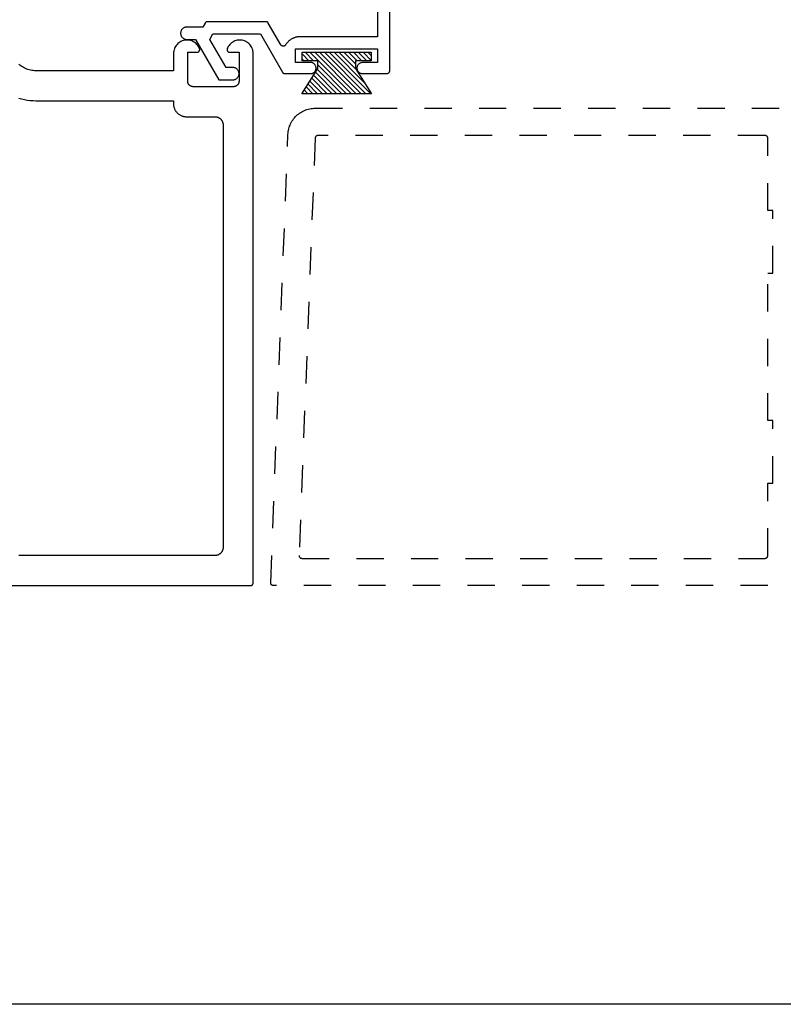
# Model space of a CAD drawing. Units: inches. Extents: x 0 to 108, y 0 to 43.
# Drawn here: x 51 to 54, y 0 to 4 of the extents above; entities that cross this region are included whole.
import ezdxf

# ---------------------------------------------------------------- set-up
doc = ezdxf.new("R2010")
doc.units = ezdxf.units.IN
doc.header["$LTSCALE"] = 0.5
doc.header["$MEASUREMENT"] = 0
doc.linetypes.add('HIDDEN2', pattern=[0.1875, 0.125, -0.0625])
for name, color, linetype in [('Arcadia-Hidden', 1, 'HIDDEN2'), ('Arcadia-Profile', 5, 'Continuous'), ('Arcadia-Shade', 8, 'Continuous')]:
    doc.layers.add(name, color=color, linetype=linetype)
doc.layers.add('Arcadia-Mview', color=6, linetype='Continuous', plot=False)

# ---------------------------------------------------------------- blocks, each defined once
blk = doc.blocks.new('MO-HAIR')
at = {"layer": 'Arcadia-Shade', "lineweight": -3}
h = blk.add_hatch(dxfattribs=at)
h.set_pattern_fill('ANSI31', color=256, scale=0.1, angle=90, style=0)
h.set_pattern_definition([(135, (31.84475, -51.785262), (-0.0088388348, -0.0088388348), [])])
h.paths.add_polyline_path([(0, 0), (0.0586, 0.0918), (0.0586, 0.1207), (0.0011, 0.1207), (0.0011, 0.1519), (0.2544, 0.1519), (0.2544, 0.1207), (0.1969, 0.1207), (0.1969, 0.0918), (0.2555, 0)])
at = {"layer": 'Arcadia-Profile'}
blk.add_lwpolyline([(0, 0), (0.0586, 0.0918), (0.0586, 0.1207), (0.0011, 0.1207), (0.0011, 0.1519), (0.2544, 0.1519), (0.2544, 0.1207), (0.1969, 0.1207), (0.1969, 0.0918), (0.2555, 0)], close=True, dxfattribs=at)
blk.add_lwpolyline([(0, 0), (0.0586, 0.0918), (0.0586, 0.1207), (0.0011, 0.1207), (0.0011, 0.1519), (0.2544, 0.1519), (0.2544, 0.1207), (0.1969, 0.1207), (0.1969, 0.0918), (0.2555, 0)], close=True, dxfattribs=at)

msp = doc.modelspace()

# ---------------------------------------------------------------- linework, layer by layer
at = {"layer": 'Arcadia-Hidden'}
msp.add_lwpolyline([(54.03633, 1.53489), (52.02533, 1.53489), (52.02479, 1.5349), (52.02426, 1.53494), (52.02373, 1.53502), (52.0232, 1.53512), (52.02268, 1.53524), (52.02216, 1.5354), (52.02166, 1.53558), (52.02117, 1.53579), (52.02069, 1.53603), (52.02022, 1.53629), (52.01976, 1.53658), (52.01933, 1.53689), (52.01891, 1.53722), (52.0185, 1.53758), (52.01812, 1.53795), (52.01776, 1.53835), (52.01742, 1.53876), (52.0171, 1.5392), (52.01681, 1.53965), (52.01654, 1.54011), (52.0163, 1.54059), (52.01608, 1.54108), (52.01589, 1.54158), (52.01573, 1.54209), (52.01559, 1.54261), (52.01548, 1.54313), (52.0154, 1.54366), (52.01535, 1.5442), (52.01533, 1.54473), (52.01533, 1.54527), (52.0784, 3.18872), (52.07873, 3.19382), (52.07931, 3.19889), (52.08016, 3.20393), (52.08126, 3.20892), (52.08261, 3.21384), (52.08421, 3.21869), (52.08606, 3.22345), (52.08815, 3.22811), (52.09048, 3.23266), (52.09303, 3.23708), (52.09581, 3.24137), (52.0988, 3.24551), (52.102, 3.24949), (52.1054, 3.25331), (52.10899, 3.25694), (52.11276, 3.26039), (52.1167, 3.26364), (52.1208, 3.26668), (52.12505, 3.26951), (52.12944, 3.27212), (52.13396, 3.2745), (52.13859, 3.27665), (52.14333, 3.27856), (52.14816, 3.28023), (52.15306, 3.28164), (52.15804, 3.28281), (52.16306, 3.28371), (52.16813, 3.28436), (52.17322, 3.28476), (52.17833, 3.28489), (54.03633, 3.28489)], dxfattribs=at)
msp.add_lwpolyline([(53.83633, 3.17489), (53.83631, 3.17541), (53.83627, 3.17593), (53.8362, 3.17645), (53.83611, 3.17697), (53.83599, 3.17747), (53.83584, 3.17798), (53.83566, 3.17847), (53.83546, 3.17895), (53.83524, 3.17943), (53.83499, 3.17989), (53.83471, 3.18033), (53.83442, 3.18076), (53.8341, 3.18118), (53.83376, 3.18158), (53.8334, 3.18196), (53.83302, 3.18232), (53.83262, 3.18266), (53.83221, 3.18298), (53.83177, 3.18327), (53.83133, 3.18355), (53.83087, 3.1838), (53.8304, 3.18402), (53.82991, 3.18422), (53.82942, 3.1844), (53.82892, 3.18455), (53.82841, 3.18467), (53.82789, 3.18476), (53.82737, 3.18483), (53.82685, 3.18487), (53.82633, 3.18489), (52.18795, 3.18489), (52.18744, 3.18487), (52.18693, 3.18483), (52.18642, 3.18477), (52.18592, 3.18468), (52.18542, 3.18456), (52.18493, 3.18442), (52.18445, 3.18425), (52.18398, 3.18406), (52.18351, 3.18385), (52.18306, 3.18361), (52.18262, 3.18335), (52.1822, 3.18307), (52.18179, 3.18276), (52.18139, 3.18244), (52.18102, 3.18209), (52.18066, 3.18173), (52.18032, 3.18135), (52.18, 3.18095), (52.1797, 3.18053), (52.17942, 3.18011), (52.17917, 3.17966), (52.17893, 3.17921), (52.17872, 3.17874), (52.17854, 3.17827), (52.17838, 3.17778), (52.17824, 3.17729), (52.17813, 3.17679), (52.17805, 3.17629), (52.17799, 3.17578), (52.17796, 3.17527), (52.11925, 1.64527), (52.11924, 1.64473), (52.11926, 1.6442), (52.11931, 1.64366), (52.11939, 1.64313), (52.1195, 1.64261), (52.11964, 1.64209), (52.1198, 1.64158), (52.11999, 1.64108), (52.12021, 1.64059), (52.12045, 1.64011), (52.12072, 1.63965), (52.12102, 1.6392), (52.12133, 1.63876), (52.12167, 1.63835), (52.12203, 1.63795), (52.12242, 1.63758), (52.12282, 1.63722), (52.12324, 1.63689), (52.12367, 1.63658), (52.12413, 1.63629), (52.1246, 1.63603), (52.12508, 1.63579), (52.12557, 1.63558), (52.12608, 1.6354), (52.12659, 1.63524), (52.12711, 1.63512), (52.12764, 1.63502), (52.12817, 1.63494), (52.1287, 1.6349), (52.12924, 1.63489), (53.82633, 1.63489), (53.82685, 1.6349), (53.82737, 1.63494), (53.82789, 1.63501), (53.82841, 1.63511), (53.82892, 1.63523), (53.82942, 1.63538), (53.82991, 1.63555), (53.8304, 1.63575), (53.83087, 1.63598), (53.83133, 1.63623), (53.83177, 1.6365), (53.83221, 1.6368), (53.83262, 1.63712), (53.83302, 1.63746), (53.8334, 1.63782), (53.83376, 1.6382), (53.8341, 1.63859), (53.83442, 1.63901), (53.83471, 1.63944), (53.83499, 1.63989), (53.83524, 1.64035), (53.83546, 1.64082), (53.83566, 1.6413), (53.83584, 1.6418), (53.83599, 1.6423), (53.83611, 1.64281), (53.8362, 1.64332), (53.83627, 1.64384), (53.83631, 1.64436), (53.83633, 1.64489), (53.83633, 1.90989), (53.85433, 1.90989), (53.85433, 2.13989), (53.83633, 2.13989), (53.83633, 2.67989), (53.85433, 2.67989), (53.85433, 2.90989), (53.83633, 2.90989)], close=True, dxfattribs=at)
at = {"layer": 'Arcadia-Mview', "lineweight": -3}
msp.add_lwpolyline([(38, 37.31833), (70, 37.31833), (70, 0), (38, 0)], close=True, dxfattribs=at)
at = {"layer": 'Arcadia-Profile'}
for points in [[(52.40625, 4.11722), (52.40625, 3.54722), (52.12327, 3.54722), (52.12113, 3.54718), (52.119, 3.54707), (52.11687, 3.54689), (52.11475, 3.54663), (52.11264, 3.5463), (52.11054, 3.5459), (52.10845, 3.54542), (52.10639, 3.54488), (52.10434, 3.54426), (52.10232, 3.54357), (52.10032, 3.54282), (52.09835, 3.54199), (52.0964, 3.5411), (52.09449, 3.54014), (52.09262, 3.53911), (52.09078, 3.53802), (52.08898, 3.53687), (52.08722, 3.53566), (52.0855, 3.53439), (52.08383, 3.53306), (52.0822, 3.53167), (52.08063, 3.53023), (52.0791, 3.52873), (52.07763, 3.52718), (52.07621, 3.52558), (52.07484, 3.52394), (52.07354, 3.52224), (52.07229, 3.52051), (52.07111, 3.51873), (52.06998, 3.51691), (52.06961, 3.51633), (52.06919, 3.51577), (52.06874, 3.51524), (52.06825, 3.51475), (52.06773, 3.51429), (52.06718, 3.51387), (52.0666, 3.51349), (52.066, 3.51315), (52.06537, 3.51285), (52.06473, 3.5126), (52.06406, 3.51239), (52.06339, 3.51222), (52.06271, 3.51211), (52.06202, 3.51204), (52.06132, 3.51202), (52.06063, 3.51205), (52.05994, 3.51213), (52.05926, 3.51225), (52.05859, 3.51242), (52.05793, 3.51264), (52.05728, 3.5129), (52.05666, 3.51321), (52.05606, 3.51356), (52.05549, 3.51395), (52.05494, 3.51437), (52.05443, 3.51484), (52.05395, 3.51534), (52.0535, 3.51587), (52.05309, 3.51643), (52.05273, 3.51702), (52.00642, 3.59722), (52.00624, 3.59752), (52.00605, 3.59781), (52.00585, 3.5981), (52.00564, 3.59838), (52.00542, 3.59865), (52.00519, 3.59891), (52.00496, 3.59917), (52.00471, 3.59941), (52.00445, 3.59965), (52.00419, 3.59988), (52.00392, 3.6001), (52.00364, 3.60031), (52.00336, 3.60051), (52.00306, 3.6007), (52.00276, 3.60088), (52.00246, 3.60105), (52.00215, 3.60121), (52.00183, 3.60136), (52.00151, 3.60149), (52.00118, 3.60162), (52.00085, 3.60173), (52.00052, 3.60183), (52.00018, 3.60192), (51.99984, 3.602), (51.9995, 3.60207), (51.99915, 3.60212), (51.99881, 3.60217), (51.99846, 3.6022), (51.99811, 3.60222), (51.99776, 3.60222), (51.78355, 3.60222), (51.7832, 3.60222), (51.78285, 3.6022), (51.7825, 3.60217), (51.78216, 3.60212), (51.78181, 3.60207), (51.78147, 3.602), (51.78113, 3.60192), (51.78079, 3.60183), (51.78046, 3.60173), (51.78013, 3.60162), (51.7798, 3.60149), (51.77948, 3.60136), (51.77917, 3.60121), (51.77885, 3.60105), (51.77855, 3.60088), (51.77825, 3.6007), (51.77796, 3.60051), (51.77767, 3.60031), (51.77739, 3.6001), (51.77712, 3.59988), (51.77686, 3.59965), (51.7766, 3.59941), (51.77636, 3.59917), (51.77612, 3.59891), (51.77589, 3.59865), (51.77567, 3.59838), (51.77546, 3.5981), (51.77526, 3.59781), (51.77507, 3.59752), (51.77489, 3.59722), (51.76623, 3.58222), (51.70452, 3.58222), (51.70241, 3.58179), (51.70035, 3.58117), (51.69836, 3.58035), (51.69645, 3.57935), (51.69465, 3.57818), (51.69297, 3.57684), (51.69142, 3.57535), (51.69002, 3.57371), (51.68877, 3.57195), (51.6877, 3.57009), (51.68682, 3.56813), (51.68612, 3.56609), (51.68561, 3.564), (51.68531, 3.56187), (51.68521, 3.55972), (51.68531, 3.55757), (51.68561, 3.55544), (51.68612, 3.55335), (51.68682, 3.55131), (51.6877, 3.54935), (51.68877, 3.54749), (51.69002, 3.54573), (51.69142, 3.5441), (51.69297, 3.5426), (51.69465, 3.54126), (51.69645, 3.54009), (51.69836, 3.53909), (51.70035, 3.53827), (51.70241, 3.53765), (51.70452, 3.53722), (51.74025, 3.53722), (51.82567, 3.38927), (51.87835, 3.38927), (51.88059, 3.38954), (51.88278, 3.39004), (51.88492, 3.39075), (51.88697, 3.39168), (51.88892, 3.3928), (51.89075, 3.39411), (51.89244, 3.3956), (51.89397, 3.39725), (51.89534, 3.39904), (51.89651, 3.40096), (51.89749, 3.40299), (51.89826, 3.40511), (51.89882, 3.40729), (51.89915, 3.40952), (51.89926, 3.41177), (51.89915, 3.41401), (51.89882, 3.41624), (51.89826, 3.41842), (51.89749, 3.42054), (51.89651, 3.42257), (51.89534, 3.42449), (51.89397, 3.42628), (51.89244, 3.42793), (51.89075, 3.42942), (51.88892, 3.43073), (51.88697, 3.43185), (51.88492, 3.43278), (51.88278, 3.43349), (51.88059, 3.43399), (51.87835, 3.43427), (51.85165, 3.43427), (51.79221, 3.53722), (51.80376, 3.55722), (51.97756, 3.55722), (52.05839, 3.41722), (52.05856, 3.41692), (52.05875, 3.41663), (52.05896, 3.41634), (52.05917, 3.41606), (52.05938, 3.41579), (52.05961, 3.41553), (52.05985, 3.41527), (52.0601, 3.41503), (52.06035, 3.41479), (52.06062, 3.41456), (52.06089, 3.41434), (52.06117, 3.41413), (52.06145, 3.41393), (52.06175, 3.41374), (52.06205, 3.41356), (52.06235, 3.41339), (52.06266, 3.41323), (52.06298, 3.41309), (52.0633, 3.41295), (52.06363, 3.41282), (52.06396, 3.41271), (52.06429, 3.41261), (52.06463, 3.41252), (52.06497, 3.41244), (52.06531, 3.41237), (52.06565, 3.41232), (52.066, 3.41228), (52.06635, 3.41225), (52.0667, 3.41223), (52.06705, 3.41222), (52.16629, 3.41222), (52.16798, 3.4128), (52.16961, 3.41352), (52.17118, 3.41437), (52.17267, 3.41536), (52.17407, 3.41647), (52.17536, 3.4177), (52.17655, 3.41903), (52.17762, 3.42046), (52.17856, 3.42197), (52.17937, 3.42356), (52.18005, 3.42522), (52.18057, 3.42692), (52.18095, 3.42867), (52.18118, 3.43044), (52.18126, 3.43222), (52.18118, 3.434), (52.18095, 3.43578), (52.18057, 3.43752), (52.18005, 3.43922), (52.17937, 3.44088), (52.17856, 3.44247), (52.17762, 3.44399), (52.17655, 3.44541), (52.17536, 3.44675), (52.17407, 3.44797), (52.17267, 3.44908), (52.17118, 3.45007), (52.16961, 3.45093), (52.16798, 3.45164), (52.16629, 3.45222), (52.10625, 3.45222), (52.10625, 3.50222), (52.40625, 3.50222), (52.40625, 3.45222), (52.35382, 3.45222), (52.35155, 3.45237), (52.34928, 3.45227), (52.34704, 3.45191), (52.34484, 3.4513), (52.34274, 3.45044), (52.34074, 3.44936), (52.33887, 3.44805), (52.33717, 3.44655), (52.33565, 3.44486), (52.33432, 3.44301), (52.33321, 3.44102), (52.33234, 3.43892), (52.3317, 3.43673), (52.33132, 3.43449), (52.33119, 3.43222), (52.33132, 3.42995), (52.3317, 3.42771), (52.33234, 3.42552), (52.33321, 3.42342), (52.33432, 3.42144), (52.33565, 3.41959), (52.33717, 3.4179), (52.33887, 3.41639), (52.34074, 3.41509), (52.34274, 3.414), (52.34484, 3.41315), (52.34704, 3.41253), (52.34928, 3.41217), (52.35155, 3.41207), (52.35382, 3.41222), (52.44125, 3.41222), (52.44177, 3.41223), (52.44229, 3.41228), (52.44281, 3.41234), (52.44333, 3.41244), (52.44384, 3.41256), (52.44434, 3.41271), (52.44483, 3.41289), (52.44532, 3.41309), (52.44579, 3.41331), (52.44625, 3.41356), (52.44669, 3.41383), (52.44713, 3.41413), (52.44754, 3.41445), (52.44794, 3.41479), (52.44832, 3.41515), (52.44868, 3.41553), (52.44902, 3.41593), (52.44934, 3.41634), (52.44963, 3.41677), (52.44991, 3.41722), (52.45016, 3.41768), (52.45038, 3.41815), (52.45058, 3.41864), (52.45076, 3.41913), (52.45091, 3.41963), (52.45103, 3.42014), (52.45112, 3.42066), (52.45119, 3.42118), (52.45123, 3.4217), (52.45125, 3.42222), (52.45125, 4.15222)], [(50.96113, 1.53489), (51.94113, 1.53489), (51.94165, 1.5349), (51.94217, 1.53494), (51.94269, 1.53501), (51.94321, 1.5351), (51.94372, 1.53523), (51.94422, 1.53538), (51.94471, 1.53555), (51.9452, 1.53575), (51.94567, 1.53598), (51.94613, 1.53623), (51.94657, 1.5365), (51.94701, 1.5368), (51.94742, 1.53711), (51.94782, 1.53745), (51.9482, 1.53782), (51.94856, 1.53819), (51.9489, 1.53859), (51.94922, 1.53901), (51.94951, 1.53944), (51.94979, 1.53989), (51.95004, 1.54035), (51.95026, 1.54082), (51.95046, 1.5413), (51.95064, 1.5418), (51.95079, 1.5423), (51.95091, 1.54281), (51.951, 1.54332), (51.95107, 1.54384), (51.95111, 1.54436), (51.95113, 1.54489), (51.95113, 3.48553), (51.95092, 3.49008), (51.95029, 3.49459), (51.94925, 3.49902), (51.9478, 3.50334), (51.94597, 3.5075), (51.94375, 3.51148), (51.94118, 3.51524), (51.93828, 3.51874), (51.93506, 3.52197), (51.93157, 3.52488), (51.92781, 3.52746), (51.92384, 3.52968), (51.91968, 3.53152), (51.91536, 3.53298), (51.91093, 3.53403), (51.90643, 3.53467), (51.90188, 3.53489), (51.89733, 3.53469), (51.89282, 3.53407), (51.88838, 3.53304), (51.88406, 3.5316), (51.87989, 3.52977), (51.87591, 3.52757), (51.87215, 3.52501), (51.86864, 3.52211), (51.86541, 3.5189), (51.86249, 3.51541), (51.8599, 3.51166), (51.85767, 3.50769), (51.85582, 3.50353), (51.8556, 3.50292), (51.85542, 3.5023), (51.85529, 3.50167), (51.85519, 3.50103), (51.85514, 3.50038), (51.85513, 3.49973), (51.85516, 3.49908), (51.85523, 3.49844), (51.85535, 3.4978), (51.8555, 3.49717), (51.8557, 3.49656), (51.85593, 3.49595), (51.85621, 3.49537), (51.85652, 3.4948), (51.85687, 3.49425), (51.85725, 3.49373), (51.85766, 3.49323), (51.85811, 3.49276), (51.85859, 3.49232), (51.85909, 3.49191), (51.85962, 3.49154), (51.86017, 3.4912), (51.86075, 3.4909), (51.86134, 3.49063), (51.86194, 3.49041), (51.86256, 3.49022), (51.8632, 3.49007), (51.86384, 3.48997), (51.86448, 3.48991), (51.86513, 3.48989), (51.89913, 3.48989), (51.89913, 3.38389), (51.8991, 3.38284), (51.89902, 3.3818), (51.89888, 3.38076), (51.89869, 3.37973), (51.89845, 3.37871), (51.89815, 3.37771), (51.8978, 3.37672), (51.8974, 3.37575), (51.89695, 3.37481), (51.89645, 3.37389), (51.8959, 3.37299), (51.89531, 3.37213), (51.89467, 3.3713), (51.89399, 3.3705), (51.89327, 3.36974), (51.89251, 3.36902), (51.89171, 3.36834), (51.89088, 3.36771), (51.89002, 3.36711), (51.88913, 3.36657), (51.88821, 3.36607), (51.88726, 3.36562), (51.8863, 3.36521), (51.88531, 3.36487), (51.8843, 3.36457), (51.88329, 3.36432), (51.88226, 3.36413), (51.88122, 3.364), (51.88017, 3.36391), (51.87913, 3.36389), (51.73113, 3.36389), (51.73008, 3.36391), (51.72904, 3.364), (51.728, 3.36413), (51.72697, 3.36432), (51.72595, 3.36457), (51.72495, 3.36487), (51.72396, 3.36521), (51.72299, 3.36562), (51.72205, 3.36607), (51.72113, 3.36657), (51.72023, 3.36711), (51.71937, 3.36771), (51.71854, 3.36834), (51.71775, 3.36902), (51.71699, 3.36974), (51.71626, 3.3705), (51.71558, 3.3713), (51.71495, 3.37213), (51.71435, 3.37299), (51.71381, 3.37389), (51.71331, 3.37481), (51.71286, 3.37575), (51.71246, 3.37672), (51.71211, 3.37771), (51.71181, 3.37871), (51.71156, 3.37973), (51.71137, 3.38076), (51.71124, 3.3818), (51.71116, 3.38284), (51.71113, 3.38389), (51.71113, 3.48989), (51.74513, 3.48989), (51.74578, 3.48991), (51.74642, 3.48997), (51.74706, 3.49007), (51.74769, 3.49022), (51.74831, 3.49041), (51.74892, 3.49063), (51.74951, 3.4909), (51.75008, 3.4912), (51.75064, 3.49154), (51.75116, 3.49191), (51.75167, 3.49232), (51.75214, 3.49276), (51.75259, 3.49323), (51.75301, 3.49373), (51.75339, 3.49425), (51.75374, 3.4948), (51.75405, 3.49537), (51.75432, 3.49595), (51.75456, 3.49656), (51.75475, 3.49717), (51.75491, 3.4978), (51.75502, 3.49844), (51.7551, 3.49908), (51.75513, 3.49973), (51.75512, 3.50038), (51.75506, 3.50103), (51.75497, 3.50167), (51.75483, 3.5023), (51.75466, 3.50292), (51.75444, 3.50353), (51.75258, 3.50769), (51.75035, 3.51166), (51.74777, 3.51541), (51.74485, 3.5189), (51.74162, 3.52211), (51.73811, 3.52501), (51.73434, 3.52757), (51.73036, 3.52977), (51.72619, 3.5316), (51.72187, 3.53304), (51.71744, 3.53407), (51.71293, 3.53469), (51.70838, 3.53489), (51.70383, 3.53467), (51.69932, 3.53403), (51.69489, 3.53298), (51.69058, 3.53152), (51.68642, 3.52968), (51.68244, 3.52746), (51.67869, 3.52488), (51.67519, 3.52197), (51.67198, 3.51874), (51.66907, 3.51524), (51.6665, 3.51148), (51.66429, 3.5075), (51.66245, 3.50334), (51.66101, 3.49902), (51.65997, 3.49459), (51.65934, 3.49008), (51.65913, 3.48553), (51.65913, 3.42239), (51.15513, 3.42239), (51.15021, 3.42252), (51.1453, 3.4229), (51.14042, 3.42354), (51.13558, 3.42444), (51.1308, 3.42559), (51.12608, 3.42699), (51.12144, 3.42863), (51.11689, 3.43051), (51.11245, 3.43263), (51.10813, 3.43498), (51.10393, 3.43755), (51.09988, 3.44034), (51.09597, 3.44333), (51.09223, 3.44653)], [(51.09209, 3.32237), (51.10233, 3.31934), (51.11271, 3.31684), (51.12322, 3.3149), (51.1338, 3.3135), (51.14445, 3.31267), (51.15513, 3.31239), (51.65913, 3.31239), (51.65913, 3.30089), (51.65919, 3.29843), (51.65939, 3.29597), (51.65971, 3.29353), (51.66015, 3.29111), (51.66073, 3.28872), (51.66143, 3.28636), (51.66225, 3.28404), (51.66319, 3.28177), (51.66425, 3.27955), (51.66542, 3.27739), (51.66671, 3.27529), (51.6681, 3.27326), (51.6696, 3.27131), (51.6712, 3.26944), (51.67289, 3.26765), (51.67468, 3.26596), (51.67655, 3.26436), (51.6785, 3.26286), (51.68053, 3.26147), (51.68263, 3.26018), (51.68479, 3.25901), (51.68701, 3.25795), (51.68928, 3.25701), (51.6916, 3.25619), (51.69396, 3.25549), (51.69636, 3.25491), (51.69878, 3.25447), (51.70121, 3.25414), (51.70367, 3.25395), (51.70613, 3.25389), (51.81013, 3.25389), (51.81175, 3.25384), (51.81337, 3.25372), (51.81498, 3.2535), (51.81657, 3.25321), (51.81815, 3.25283), (51.81971, 3.25237), (51.82124, 3.25183), (51.82274, 3.25121), (51.8242, 3.25051), (51.82563, 3.24973), (51.82701, 3.24889), (51.82835, 3.24797), (51.82964, 3.24698), (51.83087, 3.24592), (51.83205, 3.24481), (51.83317, 3.24363), (51.83422, 3.2424), (51.83521, 3.24111), (51.83613, 3.23977), (51.83697, 3.23839), (51.83775, 3.23696), (51.83845, 3.2355), (51.83907, 3.234), (51.83961, 3.23247), (51.84007, 3.23091), (51.84045, 3.22933), (51.84075, 3.22774), (51.84096, 3.22613), (51.84109, 3.22451), (51.84113, 3.22289), (51.84113, 1.67589), (51.84109, 1.67426), (51.84096, 1.67265), (51.84075, 1.67104), (51.84045, 1.66944), (51.84007, 1.66786), (51.83961, 1.66631), (51.83907, 1.66478), (51.83845, 1.66328), (51.83775, 1.66181), (51.83697, 1.66039), (51.83613, 1.659), (51.83521, 1.65766), (51.83422, 1.65638), (51.83317, 1.65514), (51.83205, 1.65397), (51.83087, 1.65285), (51.82964, 1.65179), (51.82835, 1.65081), (51.82701, 1.64989), (51.82563, 1.64904), (51.8242, 1.64826), (51.82274, 1.64757), (51.82124, 1.64695), (51.81971, 1.6464), (51.81815, 1.64594), (51.81657, 1.64556), (51.81498, 1.64527), (51.81337, 1.64506), (51.81175, 1.64493), (51.81013, 1.64489), (51.09213, 1.64489)]]:
    msp.add_lwpolyline(points, dxfattribs=at)

# ---------------------------------------------------------------- block references
msp.add_blockref('MO-HAIR', (52.12885, 3.33831), dxfattribs=at)

doc.saveas('drawing.dxf')
